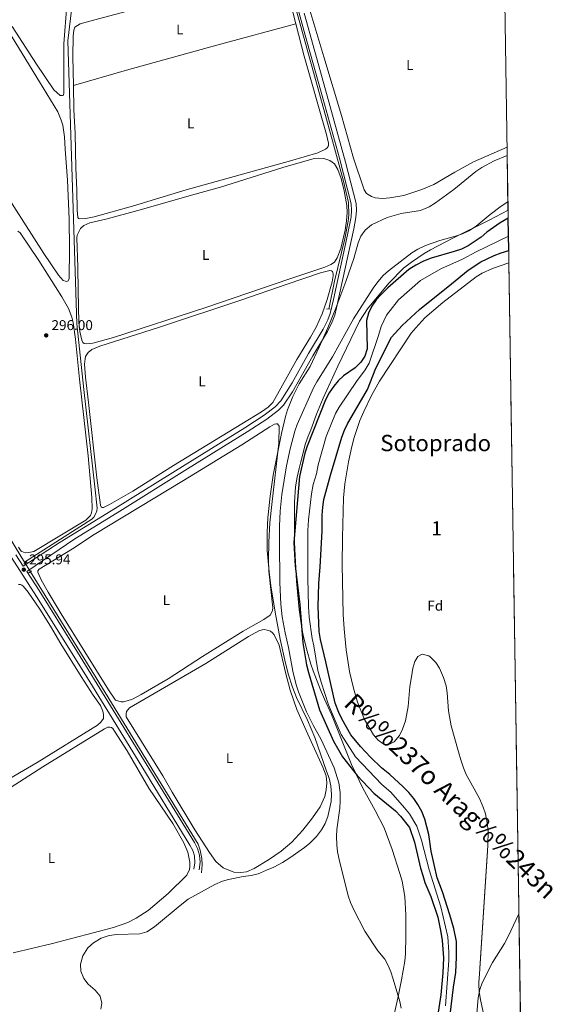
# Model space of a CAD drawing. Units: metres. Extents: x 601304 to 608253, y 687735 to 692464.
# Drawn here: x 607876 to 608253, y 688272 to 688967 of the extents above; entities that cross this region are included whole.
import ezdxf
from ezdxf.enums import TextEntityAlignment as Align

# ---------------------------------------------------------------- set-up
doc = ezdxf.new("R2010")
doc.units = ezdxf.units.M
doc.header["$MEASUREMENT"] = 0
for name, pattern in [('DGN Style 2', [86.62656, 51.975936, -34.650624]), ('DGN Style 3', [121.277184, 86.62656, -34.650624]), ('DGN Style 4', [138.689123, 69.301248, -34.650624, 0.086627, -34.650624]), ('DGN Style 5', [60.638592, 25.987968, -34.650624])]:
    doc.linetypes.add(name, pattern=pattern)
for name, color, linetype, lineweight in [('Altimetria', 7, 'Continuous', 0), ('centroides', 7, 'Continuous', 0), ('Complex', 7, 'Continuous', 0), ('Ejes', 7, 'Continuous', 0), ('Elem no vistos', 7, 'Continuous', 0), ('Entidades rusticas', 7, 'Continuous', 0), ('Hidrografía', 7, 'Continuous', 0), ('Líneas cierres', 7, 'Continuous', 0), ('Marco', 7, 'Continuous', 0), ('Textos rotulacion', 7, 'Continuous', 0), ('Viales-ffcc', 7, 'Continuous', 0), ('Zona arbolada', 7, 'Continuous', 0)]:
    doc.layers.add(name, color=color, linetype=linetype, lineweight=lineweight)
doc.styles.add('Style-Arial', font='txt')
doc.styles.add('Style-Arial Narrow', font='txt')
doc.styles.add('Style-Times New Roman', font='txt')
doc.styles.add('Style-timesi', font='timesi.shx', dxfattribs={"bigfont": 'timesibig.shx'})

# ---------------------------------------------------------------- blocks, each defined once
blk = doc.blocks.new('5PATER')
at = {"layer": 'Altimetria', "linetype": 'Continuous', "lineweight": 0}
h = blk.add_hatch(color=250, dxfattribs=at)
edge = h.paths.add_edge_path()
edge.add_ellipse((0, 0), major_axis=(-1.1, -1.11), ratio=0.999422, start_angle=0, end_angle=360)

msp = doc.modelspace()

# ---------------------------------------------------------------- linework, layer by layer
at = {"layer": 'Altimetria', "color": 30, "linetype": 'Continuous', "lineweight": 0, "elevation": 295, "flags": 128}
for points in [[(608061.6, 688545.38), (608060.64, 688554.37), (608059.92, 688569.72), (608059.58, 688598.52), (608059.64, 688609.34), (608060.12, 688619.86), (608061.33, 688631.75), (608064.5, 688652), (608067.04, 688663.86), (608070.47, 688676.47), (608072.08, 688681.2), (608083.6, 688706.84), (608085.92, 688711.27), (608096.9, 688728.74), (608111.92, 688755.62), (608125.66, 688777.18), (608128.85, 688781.81), (608132.72, 688786.21), (608136.49, 688789.5), (608152.88, 688802.17), (608157.21, 688804.7), (608162.62, 688807.3), (608172.65, 688810.77), (608183.62, 688813.87), (608188.61, 688815.68), (608193.14, 688817.81), (608198.21, 688820.88), (608208.07, 688829.14), (608216.03, 688835.19), (608220.7, 688838.18)], [(608145.4, 688269.3), (608144.45, 688274.21), (608139.83, 688289.94), (608138.21, 688294.97), (608136.27, 688299.58), (608133.83, 688303.97), (608128.96, 688309.79), (608119.77, 688323.67), (608111.99, 688338.87), (608109.67, 688344), (608108.01, 688348.71), (608101.59, 688374.22), (608100.48, 688379.64), (608100.04, 688384.62), (608099.8, 688390.52), (608100.17, 688395.51), (608102.2, 688410.48), (608102.51, 688415.65), (608102.38, 688421.48), (608101.51, 688428.41), (608098.27, 688438.84), (608089.1, 688458.96), (608083.37, 688469), (608078.63, 688478.32), (608073, 688492.64), (608071.44, 688497.39), (608068.94, 688507.09), (608066.04, 688523.71), (608063.69, 688534.17), (608061.6, 688545.38)], [(608229.78, 688249.62), (608222.62, 688245.78), (608217.86, 688244.26), (608212.02, 688244.53), (608207.41, 688246.44), (608203.16, 688249.93), (608200.23, 688255.06), (608199.02, 688259.92), (608198.76, 688265.56), (608199.77, 688276.62), (608200.93, 688282.56), (608202.56, 688287.28), (608209.89, 688301.71), (608218.17, 688315.03), (608220.82, 688319.97), (608228.45, 688335.86)]]:
    msp.add_lwpolyline(points, dxfattribs=at)
at = {"layer": 'Complex', "color": 92, "linetype": 'DGN Style 3', "lineweight": 0}
for points in [[(608140.31, 688263.94, 308.36), (608143.11, 688276.36, 308.36), (608145.58, 688289.45, 308.36), (608147.93, 688302.64, 308.36), (608148.47, 688307.61, 308.36), (608148.79, 688320.22, 308.36), (608148.69, 688335.11, 308.36), (608147.97, 688348.12, 308.36), (608146.03, 688359.07, 308.36), (608144.55, 688364.43, 308.36), (608139.05, 688381.34, 308.36), (608133.36, 688396.6, 308.36), (608127.17, 688408.9, 308.36), (608118.49, 688424.6, 308.36), (608110.33, 688441.32, 308.36), (608096.22, 688476.52, 308.36), (608091.37, 688487.25, 308.36), (608088.64, 688493.85, 306.82), (608083.44, 688507.31, 306.82), (608081.69, 688511.99, 306.82), (608078.57, 688522.81, 306.82), (608076.2, 688532.47, 307.98), (608075.3, 688537.37, 308.36), (608073.44, 688550.63, 308.36), (608071.61, 688570.55, 308.36), (608070.32, 688597.9, 308.36), (608070.13, 688626.39, 308.36), (608070.87, 688637.18, 308.36), (608072.06, 688644.01, 308.36), (608073.53, 688650.09, 308.21), (608074.67, 688654.78, 306.82), (608078.03, 688667.69, 306.82), (608079.93, 688672.93, 306.77), (608081.75, 688677.36, 305.28), (608085.82, 688688.47, 305.28), (608090.33, 688699.56, 305.28), (608100.65, 688722.32, 305.28), (608115.98, 688753.97, 305.28), (608121.65, 688762.61, 305.28), (608136.61, 688780.7, 305.28), (608147.08, 688791.32, 305.28), (608152.63, 688795.7, 305.28), (608161.69, 688801.75, 305.28), (608166.01, 688804.27, 305.28), (608181.76, 688812.61, 305.28), (608207.41, 688825.24, 305.28), (608220.79, 688832.24, 305.28), (608220.19, 688870.75, 306.63), (608211.04, 688867, 306.11), (608202.19, 688862.34, 305.4), (608198.06, 688859.49, 305.28), (608182.53, 688846.85, 305.28), (608169.7, 688837.37, 305.28), (608165.17, 688834.65, 303.74), (608158.98, 688832.13, 303.74), (608145.48, 688829.84, 303.74), (608135.49, 688827.14, 303.74), (608124.61, 688821.86, 303.74), (608119.98, 688818.16, 303.74), (608117.06, 688813.88, 303.74), (608115.12, 688809.28, 303.74), (608112.09, 688798.3, 303.74), (608106.46, 688781.91, 303.87), (608099.42, 688763.19, 304.27), (608093.74, 688749.31, 304.64), (608087.67, 688735.58, 305), (608081.22, 688722.01, 305.28), (608073.53, 688709.77, 305.3), (608069.06, 688700.79, 305.93), (608065.31, 688691.54, 306.68), (608063.9, 688686.75, 306.82), (608061.13, 688674.86, 306.82), (608055.16, 688645.41, 306.83), (608052.93, 688630.65, 308.36), (608051.35, 688615.28, 308.77), (608050.87, 688605.26, 308.7), (608051.04, 688592.15, 308.16), (608052.27, 688577.28, 306.42), (608053.53, 688567.38, 305.44), (608056.62, 688548.61, 305.28), (608060.18, 688529.62, 305.28), (608063.3, 688514.92, 305.28), (608065.83, 688505.25, 305.28), (608068.89, 688495.73, 305.28), (608071.73, 688488.56, 305.28), (608079.28, 688472.49, 305.28), (608084.49, 688460.2, 305.28), (608092.88, 688436.65, 305.28), (608094.55, 688431.57, 305.28), (608095.79, 688426.33, 305.28), (608096.22, 688420.14, 305.28), (608096.02, 688415.14, 305.28), (608093.8, 688404.48, 305.28), (608091.87, 688399.56, 305.28), (608089.34, 688395.25, 305.28), (608085.66, 688390.47, 305.28), (608080.97, 688385.77, 305.31), (608077.24, 688382.76, 306.82), (608066.84, 688375.43, 306.82), (608061.84, 688372.25, 306.82), (608055.65, 688368.91, 306.82), (608050.57, 688366.63, 306.86), (608046.15, 688364.76, 308.36), (608044.61, 688364.24, 308.44), (608039.75, 688363.06, 308.36), (608033.97, 688362.19, 309.9), (608023.65, 688360.26, 309.9), (608019.38, 688359.08, 309.9), (608014.06, 688356.7, 309.9), (607995.22, 688346.21, 309.9), (607989.47, 688341.82, 311.44), (607971.42, 688326.67, 311.44), (607966.06, 688323.25, 311.44), (607961.12, 688321.76, 311.44), (607944.96, 688321.45, 311.44), (607939.59, 688320.59, 312.98), (607933.82, 688318.69, 312.98), (607928.47, 688315.55, 312.98), (607924.56, 688312.01, 312.98), (607920.99, 688306.39, 312.98), (607919.29, 688300.45, 312.98), (607919.52, 688295.43, 312.98), (607921.66, 688290.31, 311.44), (607924.75, 688286.38, 311.44), (607929.53, 688282.07, 311.44), (607933.11, 688277.82, 311.44), (607934.35, 688273.01, 311.44), (607933.56, 688268.66, 311.44)], [(608229.76, 688251.14, 306.82), (608221.36, 688795.1, 309.9), (608209.79, 688791.1, 309.9), (608202.45, 688787.93, 309.9), (608198.22, 688785.27, 309.9), (608174.89, 688767.14, 309.9), (608162.17, 688756.28, 309.9), (608155.69, 688749.33, 309.9), (608152.53, 688745.46, 309.9), (608130.24, 688711.6, 309.9), (608124.48, 688701.57, 309.9), (608119.03, 688690.23, 309.9), (608116.39, 688683.81, 309.9), (608112.28, 688671.83, 309.9), (608110.6, 688665.69, 309.9), (608108.32, 688654.81, 309.9), (608105.69, 688639.32, 309.9), (608104.78, 688629.36, 309.9), (608103.95, 688601.24, 309.9), (608103.88, 688582.22, 309.9), (608104.61, 688546.96, 309.88), (608105.17, 688536.98, 309.57), (608106.68, 688522.06, 308.79), (608109.01, 688506.95, 308.36), (608111.71, 688495.12, 308.36), (608114.7, 688485.35, 308.36), (608119.55, 688472.98, 308.36), (608125.82, 688462.12, 308.36), (608129.16, 688458.37, 308.36), (608133.31, 688455.71, 308.36), (608136.62, 688455.32, 308.36), (608140.56, 688457.19, 308.36), (608144.25, 688461.67, 308.36), (608146.47, 688466.14, 308.36), (608148.42, 688472.03, 308.36), (608150.28, 688482.29, 308.36), (608151.63, 688496.36, 308.36), (608152.61, 688503.19, 308.36), (608153.68, 688509.14, 308.36), (608155.02, 688513.96, 308.36), (608157.26, 688517.49, 308.36), (608160.15, 688519.16, 308.36), (608164.91, 688517.95, 308.36), (608165.76, 688517.33, 308.36), (608169.79, 688513.16, 308.26), (608172.41, 688509.12, 306.82), (608175.39, 688502.56, 306.82), (608177.09, 688496.72, 306.82), (608177.91, 688491.79, 306.82), (608178.85, 688479.16, 306.82), (608180.77, 688468.46, 306.82), (608185.86, 688450.3, 306.82), (608187.55, 688444.52, 308.36), (608189.43, 688438.83, 308.36), (608191.35, 688434.22, 308.36), (608194.49, 688428.24, 309.9), (608200.67, 688417.39, 309.9), (608203.28, 688411.17, 309.9), (608204.78, 688406.41, 309.9), (608206.06, 688400.21, 309.9), (608206.72, 688394.43, 309.9), (608206.59, 688384.09, 309.9), (608200.62, 688293.72, 309.9), (608200.25, 688287.51, 308.36), (608200.22, 688286.11, 308.28), (608200.5, 688281.1, 308.36), (608201.27, 688275.28, 306.82), (608205.24, 688258.09, 306.82)]]:
    msp.add_polyline3d(points, dxfattribs=at)
at = {"layer": 'Complex', "color": 154, "linetype": 'Continuous', "lineweight": 25}
msp.add_polyline3d([(608179.99, 688264.8, 292.69), (608182.26, 688284.11, 292.69), (608183.91, 688294.54, 292.69), (608184.52, 688305.4, 292.69), (608184.53, 688316.34, 292.69), (608182.57, 688325.54, 292.69), (608179.66, 688335.34, 292.69), (608174.46, 688351.41, 292.69), (608170.69, 688361.28, 292.69), (608166.67, 688380.12, 292.69), (608165.04, 688391.99, 292.69), (608162.21, 688402.65, 292.69), (608159.93, 688408.06, 292.69), (608157.22, 688412.95, 292.69), (608154.26, 688417.24, 292.69), (608150.79, 688421.52, 292.69), (608146.8, 688425.63, 292.69), (608137.43, 688434.26, 292.69), (608131.63, 688438.95, 292.69), (608123.82, 688446.39, 292.69), (608116.79, 688453.92, 292.69), (608109.93, 688462.23, 292.69), (608103.91, 688473.04, 292.69), (608101.55, 688477.84, 292.69), (608098.83, 688484.63, 292.69), (608092.33, 688513.78, 292.69), (608088.43, 688529.51, 292.69), (608087.7, 688535.02, 292.69), (608086.89, 688552.67, 292.69), (608087.29, 688569.04, 292.69), (608088.41, 688580.76, 292.69), (608089.78, 688605.75, 292.69), (608089.79, 688617.21, 292.69), (608090.18, 688622.72, 292.69), (608091, 688628.24, 292.69), (608095.53, 688645.24, 292.69), (608103.6, 688672.17, 292.69), (608105.47, 688677.01, 292.69), (608107.67, 688681.5, 292.69), (608121.71, 688705.72, 292.69), (608127.55, 688720.92, 292.69), (608138.5, 688742.7, 292.69), (608146.11, 688750.94, 292.69), (608158.26, 688762.22, 292.69), (608180.87, 688780.21, 292.69), (608192.6, 688790.03, 292.69), (608201.69, 688795.78, 292.69), (608211.04, 688800.33, 292.69), (608215.85, 688802.17, 292.69), (608221.23, 688803.74, 292.69), (608220.88, 688826.64, 292.69), (608215.27, 688823.44, 292.69), (608205.84, 688816.83, 292.69), (608201.82, 688813.27, 292.69), (608192.74, 688807.09, 292.69), (608187.93, 688804.81, 292.69), (608182.69, 688803.05, 292.69), (608166.61, 688798.46, 292.69), (608161.12, 688796.27, 292.69), (608155.79, 688793.56, 292.69), (608150.82, 688790.42, 292.69), (608136.1, 688777.4, 292.69), (608131.4, 688772.8, 292.69), (608127.89, 688768.98, 292.69), (608124.65, 688764.66, 292.69), (608122.27, 688759.73, 292.69), (608121.02, 688754.38, 292.69), (608121.42, 688734.57, 292.69), (608119.82, 688729.22, 292.69), (608117.01, 688725.06, 292.69), (608112.9, 688721.07, 292.69), (608104.85, 688715.5, 292.69), (608101.08, 688711.95, 292.69), (608097.84, 688708.13, 292.69), (608094.68, 688703.54, 292.69), (608091.96, 688698.44, 292.69), (608079.19, 688665.71, 292.69), (608077.5, 688660.96, 292.69), (608073.83, 688644.4, 292.69), (608069.77, 688597.85, 292.69), (608070.58, 688581.32, 292.69), (608073.87, 688554.13, 292.69), (608076.05, 688527.19, 292.69), (608078.66, 688511.62, 292.69), (608080.07, 688506.2, 292.69), (608087.84, 688479.9, 292.69), (608097.82, 688457.66, 292.69), (608104.01, 688446.68, 292.69), (608114.44, 688433.58, 292.69), (608126.07, 688421.09, 292.69), (608141.49, 688408.62, 292.69), (608145.05, 688404.77, 292.69), (608151.22, 688396.8, 292.69), (608154.74, 688386.58, 292.69), (608159.09, 688368.09, 292.69), (608160.77, 688363.02, 292.69), (608162.01, 688357.95, 292.69), (608166.39, 688348.25, 292.69), (608171.23, 688333.47, 292.69), (608173.46, 688323.06, 292.69), (608174.36, 688317.12, 292.69), (608175.31, 688304.81, 292.69), (608174.87, 688294.39, 292.69), (608173.43, 688278.79, 292.69), (608171.45, 688266.46, 292.69)], dxfattribs=at)
at = {"layer": 'Ejes', "color": 2, "linetype": 'DGN Style 4', "lineweight": 0}
msp.add_polyline3d([(608221.07, 688814.04, 292.69), (608198.36, 688802.99, 292.69), (608188.67, 688797.67, 292.69), (608173.47, 688790.84, 292.69), (608159.14, 688782.73, 292.69), (608143.57, 688768.92, 292.69), (608135.12, 688758.18, 292.69), (608131.38, 688750.32, 292.69), (608129.53, 688743.93, 292.69), (608122.96, 688724.25, 292.69), (608119.98, 688719.57, 292.69), (608113.83, 688711.34, 292.69), (608101.64, 688693.43, 292.69), (608099.01, 688688.84, 292.69), (608092.58, 688672.61, 292.69), (608086.95, 688652.58, 292.69), (608085.79, 688646.38, 292.69), (608083.26, 688638.78, 292.69), (608082.1, 688632.22, 292.69), (608080.08, 688613.78, 292.69), (608079.7, 688606.37, 292.69), (608079.59, 688572.77, 292.69), (608080.08, 688552.71, 292.69), (608080.57, 688545.3, 292.69), (608082.57, 688530.25, 292.69), (608083.81, 688525, 292.69), (608086.61, 688507.54, 292.69), (608088.91, 688499.28, 292.69), (608094.1, 688483.39, 292.69), (608103.21, 688462.44, 292.69), (608113.31, 688446.75, 292.69), (608131.88, 688427.24, 292.69), (608138.04, 688421.69, 292.69), (608147.85, 688410.73, 292.69), (608151.32, 688406.54, 292.69), (608156.38, 688397.87, 292.69), (608159.73, 688387.99, 292.69), (608165.22, 688367.01, 292.69), (608173.33, 688340.8, 292.69), (608178.3, 688319.82, 292.69), (608179.07, 688308.97, 292.69), (608178.94, 688303.12, 292.69), (608176.67, 688271.15, 292.69)], dxfattribs=at)
at = {"layer": 'Elem no vistos', "color": 5, "linetype": 'DGN Style 5', "lineweight": 0, "elevation": 295.87, "flags": 128}
msp.add_lwpolyline([(607880.18, 688583.26), (607883.93, 688577.23)], dxfattribs=at)
at = {"layer": 'Entidades rusticas', "color": 92, "linetype": 'Continuous', "lineweight": 0}
for points in [[(607844.45, 689113.24, 296.27), (607902.24, 689019.39, 296.07), (607909.71, 689005.49, 296.07), (607910.84, 689001.88, 296.07), (607911.35, 688998.78, 296.07), (607911.52, 688993.09, 296.07), (607909.68, 688976.82, 296.27), (607907.5, 688949.66, 295.86), (607907.57, 688914.93, 295.86), (607907.3, 688913.51, 295.86), (607906.52, 688913.13, 295.86), (607904.97, 688913.15, 295.86), (607900.49, 688917.15, 295.86), (607888.2, 688935.19, 295.45), (607871.06, 688961.76, 295.86)], [(608220.1, 688876.62, 296.31), (608196.39, 688866.29, 296.77), (608183.22, 688859.1, 296.77), (608168.36, 688850.49, 296.98), (608160.08, 688846.77, 297.18), (608147.23, 688842.65, 296.98), (608137.35, 688840.89, 296.77), (608132.29, 688840.48, 296.77), (608127.19, 688841.03, 296.77), (608124.39, 688841.87, 296.77), (608121.07, 688844.05, 296.56), (608119.4, 688846.69, 296.56), (608111.83, 688869, 296.56), (608103.41, 688899.12, 296.56), (608090.78, 688940.34, 296.56), (608077.54, 688985.24, 296.36), (608075.52, 688993.73, 296.36), (608075.47, 688995.97, 296.36), (608075.84, 688997.28, 296.36), (608076.79, 688998.32, 296.36), (608079.82, 688999.58, 296.15), (608166.28, 689025.01, 296.36), (608201.05, 689034.47, 296.25)], [(607914.3, 688920.32, 295.55), (607913.9, 688940.61, 295.66), (607914.04, 688954.91, 295.66), (607914.56, 688959.22, 295.66), (607915.27, 688961.29, 295.66), (607919.18, 688963.8, 295.45), (607932.04, 688967.16, 295.66), (607963.05, 688975.38, 295.45), (608005.1, 688987.6, 295.25), (608037.28, 688996.82, 295.66), (608054.58, 689001.25, 295.45), (608055.89, 689001.33, 295.25), (608058.07, 689000.69, 295.45), (608059.52, 688999.91, 295.45), (608062.27, 688996.34, 295.45), (608064.87, 688988.75, 295.66), (608071.25, 688963.8, 295.76)], [(607865.96, 688962.69, 296.48), (607890.36, 688922.9, 295.45), (607903.36, 688901.7, 295.86), (607905.78, 688895.79, 295.86), (607906.87, 688892.15, 295.86), (607908.1, 688883.99, 295.86), (607908.41, 688875.31, 295.86), (607910.22, 688853.48, 295.86), (607911.21, 688825.89, 295.86), (607911.53, 688804.92, 296.07), (607911.33, 688784.03, 295.86), (607910.66, 688782.34, 295.86), (607909.59, 688781.96, 295.86), (607908.62, 688782.09, 295.86), (607907.14, 688782.63, 295.86), (607903.74, 688786.46, 295.86), (607893.53, 688801.75, 295.66), (607859.56, 688854.36, 296.07)], [(607914.3, 688920.32, 295.55), (607951.64, 688931.02, 295.75), (608015.36, 688948.6, 295.34), (608071.25, 688963.8, 295.76)], [(608071.25, 688963.8, 295.76), (608077.1, 688940.91, 295.86), (608092.79, 688885.62, 295.86), (608094.18, 688879.6, 295.86), (608094.19, 688878.33, 295.86), (608093.92, 688877.26, 295.86), (608093.27, 688876.22, 295.86), (608091.97, 688875.21, 295.86), (608086.68, 688872.73, 295.86), (608067.43, 688867.11, 295.66), (607993.85, 688846.54, 295.66), (607955.96, 688835.1, 295.25), (607928.87, 688827.47, 295.25), (607923.16, 688826.46, 295.45), (607918.57, 688826.26, 295.45), (607917.99, 688826.46, 295.45), (607917.33, 688827.11, 295.45), (607916.84, 688832.27, 295.45), (607916.71, 688846.6, 295.45), (607916.05, 688861.86, 295.45), (607915.52, 688886.67, 295.45), (607914.65, 688903.13, 295.45), (607914.3, 688920.32, 295.55)], [(607917.66, 688775.29, 295.86), (607917.41, 688792.18, 295.86), (607916.6, 688812.81, 295.86), (607916.9, 688814.74, 295.86), (607919.25, 688819.34, 295.66), (607921.75, 688821.42, 295.66), (607925.86, 688823.38, 295.66), (607938.07, 688826.26, 295.45), (607959.77, 688832.03, 295.66), (608000.1, 688843.55, 295.45), (608017.92, 688848.57, 295.66), (608061.98, 688862.35, 295.45), (608084.06, 688868.65, 295.45), (608087.09, 688868.98, 295.66), (608090.91, 688868.8, 295.66), (608095.09, 688867.38, 295.66), (608098.35, 688864.96, 295.66), (608100.72, 688860.91, 295.86), (608103, 688854.66, 295.86), (608105.24, 688846.02, 296.07), (608107.1, 688835.6, 295.86), (608107.31, 688830.6, 295.66), (608106.97, 688824.74, 295.86), (608105.88, 688818.12, 296.07), (608102.87, 688805.32, 296.27), (608100.34, 688798.62, 296.07), (608098.4, 688795.64, 296.07), (608095.86, 688793.9, 296.07), (608091.56, 688792.11, 296.07), (608066.85, 688783.8, 296.27), (608007.57, 688763.67, 295.86), (607942.6, 688742.57, 295.45), (607927.99, 688738.44, 295.25), (607923.86, 688737.99, 295.25), (607921.82, 688738.22, 295.25), (607921.02, 688738.97, 295.25), (607920.22, 688740.69, 295.25), (607918.9, 688746.67, 295.45), (607918.13, 688753.08, 295.66), (607917.66, 688775.29, 295.86)], [(607875.19, 688817.54, 295.45), (607876.82, 688816.31, 295.66), (607889.88, 688796.87, 295.86), (607906.12, 688771.22, 295.86), (607910.76, 688763.02, 295.86), (607913.25, 688756.73, 295.86), (607914.17, 688753.12, 295.86), (607915.81, 688741.31, 295.86), (607918.69, 688713.15, 296.07), (607924.7, 688659, 295.86), (607927.28, 688629.7, 295.66), (607927.51, 688621.5, 295.86), (607927.05, 688618.84, 295.66), (607926.24, 688616.8, 295.66), (607923.09, 688613.68, 295.66), (607886.46, 688591.51, 295.45), (607882.98, 688590.69, 295.45), (607880.67, 688590.67, 295.45), (607879.09, 688591.01, 295.45), (607877.53, 688591.72, 295.45), (607875.48, 688594.46, 295.45)], [(607924.84, 688696.52, 295.66), (607922.89, 688714.56, 295.66), (607922.17, 688723.65, 295.45), (607922.49, 688727.3, 295.45), (607922.89, 688729.06, 295.66), (607924.69, 688731.9, 295.66), (607927.3, 688733.99, 295.66), (607933.03, 688736.37, 295.66), (607974.32, 688749.62, 296.27), (608033.09, 688768.95, 296.07), (608064.23, 688779.89, 295.66), (608088.56, 688788.02, 295.45), (608095.03, 688789.72, 295.45), (608096.34, 688789.56, 295.45), (608097, 688789.05, 295.45), (608097.39, 688787.43, 295.66), (608097.47, 688786.05, 295.66), (608096.74, 688781.81, 295.86), (608093.28, 688769.28, 296.07), (608089.66, 688759.16, 296.07), (608085.49, 688749.76, 295.86), (608081.58, 688742.6, 295.86), (608071.84, 688726.89, 295.86), (608055, 688696.55, 296.07), (608051.69, 688693.26, 295.86), (608046.92, 688690.02, 295.86), (608033.03, 688681.55, 295.66), (607984.94, 688652.19, 296.07), (607956.16, 688634, 295.66), (607939.83, 688624.58, 295.66), (607935.53, 688622.66, 295.66), (607934.54, 688622.55, 295.66), (607933.88, 688622.92, 295.66), (607933.42, 688624.13, 295.66), (607930.84, 688643.47, 295.66), (607924.84, 688696.52, 295.66)], [(607896.4, 688562.92, 295.69), (607891.48, 688571.54, 295.69), (607889.1, 688576.82, 295.69), (607889.26, 688577.89, 295.69), (607890.12, 688579.07, 295.69), (607913.58, 688593.43, 295.49), (607929.05, 688603.47, 295.49), (607992.03, 688641.71, 295.69), (608033.09, 688666.64, 295.49), (608052.81, 688679.42, 295.69), (608056.17, 688681.34, 295.49), (608057.48, 688681.66, 295.49), (608058.1, 688681.49, 295.49), (608059.28, 688679.99, 295.49), (608059.23, 688668.03, 295.69), (608054.2, 688624.72, 295.49), (608052.88, 688611.62, 295.28), (608052.01, 688598.18, 295.28), (608051.83, 688585.64, 295.69), (608052.16, 688577.71, 295.69), (608054.93, 688551.69, 295.49), (608054.77, 688550.07, 295.49), (608054.4, 688549.14, 295.49), (608052.93, 688546.64, 295.69), (608048.51, 688543.65, 295.69), (608034, 688535.31, 295.89), (608005.28, 688517.53, 295.69), (607981.01, 688501.75, 295.89), (607962.14, 688490.73, 295.69), (607955.96, 688487.45, 295.28), (607952.11, 688486.11, 295.07), (607949.6, 688485.54, 295.28), (607947.88, 688485.53, 295.28), (607944.04, 688486.61, 295.28), (607939.13, 688493.98, 295.69), (607905.71, 688547.49, 295.69), (607896.4, 688562.92, 295.69)], [(607875.55, 688568.25, 295.28), (607876.97, 688568.16, 295.28), (607877.93, 688567.79, 295.28), (607879.15, 688566.8, 295.28), (607882.34, 688562.93, 295.28), (607890.7, 688550.82, 295.28), (607898.19, 688538.85, 295.49), (607905.41, 688526.5, 295.49), (607919.84, 688503.35, 295.28), (607928.34, 688490.22, 295.49), (607933.29, 688482.91, 295.28), (607935, 688478.89, 295.28), (607935.47, 688476.49, 295.28), (607935.42, 688473.66, 295.28), (607933.68, 688471.06, 295.28), (607931.32, 688468.95, 295.07), (607888.65, 688442.7, 295.28), (607862.44, 688427.46, 295.07)], [(607977.26, 688433.27, 295.49), (607951.57, 688474.81, 295.69), (607951.45, 688477.01, 295.69), (607951.85, 688478.67, 295.69), (607953.97, 688481.2, 295.69), (608007.63, 688512.52, 295.49), (608037.81, 688531.51, 295.28), (608044.95, 688535.63, 295.49), (608047.39, 688536.37, 295.49), (608048.87, 688536.38, 295.49), (608050.87, 688536.12, 295.49), (608053.19, 688535.24, 295.49), (608054.64, 688534.11, 295.49), (608055.89, 688532.68, 295.49), (608059.42, 688525.47, 295.49), (608063.8, 688506.27, 295.69), (608067.26, 688493.72, 295.69), (608071.91, 688480.15, 295.69), (608078.39, 688465.14, 295.69), (608090.25, 688439.38, 295.69), (608092.54, 688433.34, 295.69), (608093.02, 688428.38, 295.69), (608092.5, 688423.45, 295.69), (608091.54, 688418.76, 295.69), (608088.42, 688411.5, 295.49), (608082.79, 688403.6, 295.49), (608076.1, 688395.04, 295.49), (608068.41, 688386.58, 295.49), (608060.91, 688380.12, 295.28), (608051.89, 688374.03, 295.28), (608041.74, 688368, 295.49), (608036.35, 688365.54, 295.49), (608032.46, 688365.03, 295.49), (608027.32, 688365.31, 295.49), (608019.79, 688368.29, 295.69), (608014.69, 688372.87, 295.89), (608010.3, 688379.21, 295.69), (607999.96, 688395.19, 295.69), (607983.85, 688421.81, 295.69), (607977.26, 688433.27, 295.49)], [(607857.07, 688416.88, 295.07), (607892.7, 688439.7, 295.07), (607936.16, 688466.47, 295.07), (607938.67, 688467.55, 295.07), (607940.01, 688467.56, 295.07), (607941.15, 688467.33, 295.07), (607942.02, 688466.75, 295.07), (607943.34, 688464.79, 295.07), (607952.12, 688450.94, 295.28), (607967.57, 688424.66, 295.28), (607984.35, 688399.73, 295.07), (607992.14, 688386.11, 295.07), (607994.87, 688379.51, 295.07), (607996.37, 688372.43, 295.07), (607996.42, 688369.4, 295.07), (607996.09, 688367.29, 295.07), (607994.19, 688363.25, 295.07), (607981.09, 688350.27, 295.07), (607967.08, 688338.39, 295.28), (607958.58, 688332.92, 294.87), (607952.61, 688329.77, 294.87), (607942.68, 688326.26, 294.87), (607899.55, 688315.09, 294.87), (607871.83, 688308.32, 294.87)]]:
    msp.add_polyline3d(points, dxfattribs=at)
at = {"layer": 'Hidrografía', "color": 5, "linetype": 'Continuous', "lineweight": 0, "elevation": 295.87, "flags": 128}
msp.add_lwpolyline([(607879.79, 688583.88), (607880.18, 688583.26)], dxfattribs=at)
at = {"layer": 'Hidrografía', "color": 5, "linetype": 'Continuous', "lineweight": 0}
for points in [[(607812.9, 689171.3, 296.48), (607914.04, 689008.48, 296.48), (607915.91, 689003.77, 296.48), (607916.38, 689000.76, 296.48), (607916.32, 688997.71, 296.48), (607914.15, 688983.57, 296.48), (607910.38, 688951.68, 296.07), (607916.63, 688752.03, 296.07), (607921.61, 688705.77, 296.07), (607929.51, 688637.16, 296.07), (607931, 688622.11, 296.07), (607930.81, 688620.14, 296.07), (607930.22, 688618.25, 296.07), (607928.64, 688615.75, 296.07), (607927.19, 688614.4, 296.07), (607879.79, 688583.88, 295.87)], [(608066.04, 688996.82, 296.51), (608065.75, 688994.42, 296.51), (608066.15, 688992.63, 296.51), (608097.02, 688881.25, 296.51), (608104.55, 688853.75, 296.31), (608108.36, 688837.58, 295.9), (608108.59, 688829, 296.1), (608108.07, 688824.52, 296.1), (608105.58, 688811.96, 296.31), (608098.38, 688782.08, 296.31), (608094.45, 688762.5, 296.31)], [(607660.41, 688941.42, 296.94), (607677.33, 688912.69, 296.94), (607700.39, 688874.94, 296.73), (607731.32, 688825.18, 296.73), (607758.81, 688780.12, 295.87), (607831.34, 688663.16, 295.87), (607879.79, 688583.88, 295.87)], [(607883.93, 688577.23, 295.87), (607930.37, 688502.42, 295.87), (608002.35, 688385.07, 295.66), (608003.79, 688380.83, 295.66), (608004.9, 688374.97, 295.66), (608005.1, 688370.49, 295.66), (608004.6, 688364.79, 295.66)]]:
    msp.add_polyline3d(points, dxfattribs=at)
at = {"layer": 'Hidrografía', "color": 142, "linetype": 'Continuous', "lineweight": 25}
for points in [[(608220.88, 688826.64, 292.69), (608215.27, 688823.44, 292.69), (608205.84, 688816.83, 292.69), (608201.82, 688813.27, 292.69), (608192.74, 688807.09, 292.69), (608187.93, 688804.81, 292.69), (608182.69, 688803.05, 292.69), (608166.61, 688798.46, 292.69), (608161.12, 688796.27, 292.69), (608155.79, 688793.56, 292.69), (608150.82, 688790.42, 292.69), (608136.1, 688777.4, 292.69), (608131.4, 688772.8, 292.69), (608127.89, 688768.98, 292.69), (608124.65, 688764.66, 292.69), (608122.27, 688759.73, 292.69), (608121.02, 688754.38, 292.69), (608121.42, 688734.57, 292.69), (608119.82, 688729.22, 292.69), (608117.01, 688725.06, 292.69), (608112.9, 688721.07, 292.69), (608104.85, 688715.5, 292.69), (608101.08, 688711.95, 292.69), (608097.84, 688708.13, 292.69), (608094.68, 688703.54, 292.69), (608091.96, 688698.44, 292.69), (608079.19, 688665.71, 292.69), (608077.5, 688660.96, 292.69), (608073.83, 688644.4, 292.69), (608069.77, 688597.85, 292.69), (608070.58, 688581.32, 292.69), (608073.87, 688554.13, 292.69), (608076.05, 688527.19, 292.69), (608078.66, 688511.62, 292.69), (608080.07, 688506.2, 292.69), (608087.84, 688479.9, 292.69), (608097.82, 688457.66, 292.69), (608104.01, 688446.68, 292.69), (608114.44, 688433.58, 292.69), (608126.07, 688421.09, 292.69), (608141.49, 688408.62, 292.69), (608145.05, 688404.77, 292.69), (608151.22, 688396.8, 292.69), (608154.74, 688386.58, 292.69), (608159.09, 688368.09, 292.69), (608160.77, 688363.02, 292.69), (608162.01, 688357.95, 292.69), (608166.39, 688348.25, 292.69), (608171.23, 688333.47, 292.69), (608173.46, 688323.06, 292.69), (608174.36, 688317.12, 292.69), (608175.31, 688304.81, 292.69), (608174.87, 688294.39, 292.69), (608173.43, 688278.79, 292.69), (608171.45, 688266.46, 292.69)], [(608179.99, 688264.8, 292.69), (608182.26, 688284.11, 292.69), (608183.91, 688294.54, 292.69), (608184.52, 688305.4, 292.69), (608184.53, 688316.34, 292.69), (608182.57, 688325.54, 292.69), (608179.66, 688335.34, 292.69), (608174.46, 688351.41, 292.69), (608170.69, 688361.28, 292.69), (608166.67, 688380.12, 292.69), (608165.04, 688391.99, 292.69), (608162.21, 688402.65, 292.69), (608159.93, 688408.06, 292.69), (608157.22, 688412.95, 292.69), (608154.26, 688417.24, 292.69), (608150.79, 688421.52, 292.69), (608146.8, 688425.63, 292.69), (608137.43, 688434.26, 292.69), (608131.63, 688438.95, 292.69), (608123.82, 688446.39, 292.69), (608116.79, 688453.92, 292.69), (608109.93, 688462.23, 292.69), (608103.91, 688473.04, 292.69), (608101.55, 688477.84, 292.69), (608098.83, 688484.63, 292.69), (608092.33, 688513.78, 292.69), (608088.43, 688529.51, 292.69), (608087.7, 688535.02, 292.69), (608086.89, 688552.67, 292.69), (608087.29, 688569.04, 292.69), (608088.41, 688580.76, 292.69), (608089.78, 688605.75, 292.69), (608089.79, 688617.21, 292.69), (608090.18, 688622.72, 292.69), (608091, 688628.24, 292.69), (608095.53, 688645.24, 292.69), (608103.6, 688672.17, 292.69), (608105.47, 688677.01, 292.69), (608107.67, 688681.5, 292.69), (608121.71, 688705.72, 292.69), (608127.55, 688720.92, 292.69), (608138.5, 688742.7, 292.69), (608146.11, 688750.94, 292.69), (608158.26, 688762.22, 292.69), (608180.87, 688780.21, 292.69), (608192.6, 688790.03, 292.69), (608201.69, 688795.78, 292.69), (608211.04, 688800.33, 292.69), (608215.85, 688802.17, 292.69), (608221.23, 688803.74, 292.69)]]:
    msp.add_polyline3d(points, dxfattribs=at)
at = {"layer": 'Líneas cierres', "color": 250, "linetype": 'Continuous', "lineweight": 0, "extrusion": (0.000542687, -0.035182, 0.999381), "elevation": -23599.59, "flags": 128}
msp.add_lwpolyline([(618772.39, 678959.69), (618772.39, 678998.23)], dxfattribs=at)
at = {"layer": 'Líneas cierres', "color": 250, "linetype": 'Continuous', "lineweight": 0, "elevation": 292.69, "flags": 128}
msp.add_lwpolyline([(608221.23, 688803.74), (608220.88, 688826.64)], dxfattribs=at)
at = {"layer": 'Líneas cierres', "color": 250, "linetype": 'Continuous', "lineweight": 0, "extrusion": (8.73844e-05, -0.005661, 0.999984), "elevation": -3536.06, "flags": 128}
msp.add_lwpolyline([(608229.73, 688242.15), (608221.33, 688786.12)], dxfattribs=at)
at = {"layer": 'Marco', "color": 250, "linetype": 'Continuous', "lineweight": 0, "flags": 128}
msp.add_lwpolyline([(601303.72, 692361.52), (604734.2, 692412.02), (608164.68, 692464.21), (608200.43, 690151.01), (608236.14, 687837.83), (604803.39, 687785.65), (601370.62, 687735.16), (601337.18, 690048.34)], close=True, dxfattribs=at)
at = {"layer": 'Viales-ffcc', "color": 1, "linetype": 'DGN Style 2', "lineweight": 0, "flags": 128}
for points, elevation in [([(608092.83, 688762.78), (608095.39, 688762.35)], 296.31), ([(607879.25, 688582.67), (607881.65, 688584.21)], 296.07), ([(607882.98, 688576.53), (607884.83, 688577.89)], 296.07)]:
    msp.add_lwpolyline(points, dxfattribs=dict(at, elevation=elevation))
at = {"layer": 'Viales-ffcc', "color": 250, "linetype": 'DGN Style 3', "lineweight": 0}
for points in [[(607878.81, 688581.27, 295.94), (607904.92, 688598.08, 295.94), (607944.05, 688622.11, 295.94), (607992.99, 688652.71, 296.18), (608035.08, 688678.72, 295.94), (608048.7, 688687.74, 295.94), (608056.61, 688693.65, 295.94), (608060.54, 688697.81, 295.94), (608068.56, 688710.5, 296.24), (608080.19, 688731.13, 296.14), (608090.36, 688748.36, 296.35), (608093.62, 688754.86, 296.35), (608095.35, 688759.49, 296.35), (608097.69, 688769.21, 296.35), (608107.57, 688814.9, 296.35), (608110.09, 688827.61, 296.35), (608110.51, 688832.05, 296.35), (608110.27, 688836.63, 296.56), (608101.89, 688868.97, 296.56), (608090.13, 688911.32, 296.35), (608077.62, 688955.82, 296.78), (608070.68, 688981.77, 296.76)], [(607645.97, 688943.63, 296.71), (607650.96, 688941.19, 296.71), (607654.81, 688938.01, 296.6), (607657.9, 688934.22, 296.6), (607660.65, 688930.04, 296.57), (607682.15, 688894.7, 296.33), (607701.03, 688862.15, 296.18), (607720.33, 688832.96, 296.17), (607739.85, 688801.14, 296.49), (607756.37, 688773.42, 295.38), (607769.89, 688751.5, 295.52), (607776.31, 688741.07, 295.59), (607788.27, 688721.49, 295.38), (607838.81, 688640.06, 296), (607855.06, 688612.82, 295.8), (607870.67, 688587.2, 296), (607888.38, 688559.84, 295.8), (607923.96, 688502.62, 295.8), (607959.96, 688444.12, 295.79), (607996.46, 688384.48, 295.38), (607998.52, 688380.71, 295.38), (607999.69, 688376.82, 295.38), (607999.9, 688371.86, 295.38), (607999.31, 688367.41, 295.38)]]:
    msp.add_polyline3d(points, dxfattribs=at)
at = {"layer": 'Viales-ffcc', "color": 250, "linetype": 'Continuous', "lineweight": 0}
for points in [[(608076.99, 688971.2, 296.8), (608092.07, 688917.05, 296.36), (608106.19, 688866.22, 296.57), (608113.7, 688836.97, 296.55), (608113.93, 688831.98, 296.35), (608113.47, 688827.11, 296.35), (608111.93, 688819.09, 296.35), (608099.84, 688763.34, 296.35), (608098.53, 688758.17, 296.35), (608096.76, 688753.5, 296.35), (608093.36, 688746.73, 296.35), (608083.14, 688729.42, 296.14), (608068.74, 688704.08, 296.14), (608062.44, 688694.62, 295.94), (608058.89, 688691.09, 295.94), (608050.66, 688684.94, 295.94), (608036.92, 688675.84, 295.94), (607994.79, 688649.81, 296.18), (607945.09, 688618.74, 295.94), (607915.2, 688600.52, 295.94), (607881.34, 688577.38, 295.91), (607890.05, 688563.95, 295.8), (607915.23, 688523.59, 295.8), (607965.65, 688441.75, 295.78), (607999.59, 688386.29, 295.38), (608001.87, 688382.1, 295.38), (608003.27, 688377.42, 295.38), (608003.59, 688372.42, 295.38), (608002.88, 688366.94, 295.38)], [(607873.72, 688589.12, 296), (607878.81, 688581.27, 295.94)]]:
    msp.add_polyline3d(points, dxfattribs=at)
at = {"layer": 'Zona arbolada', "color": 92, "linetype": 'DGN Style 3', "lineweight": 0}
for points in [[(608135.49, 688827.14, 303.74), (608145.48, 688829.84, 303.74), (608158.98, 688832.13, 303.74), (608165.17, 688834.65, 303.74), (608169.7, 688837.37, 305.28), (608182.53, 688846.85, 305.28), (608198.06, 688859.49, 305.28), (608202.19, 688862.34, 305.4), (608211.04, 688867, 306.11), (608220.19, 688870.75, 306.63)], [(608220.79, 688832.24, 305.28), (608207.41, 688825.24, 305.28), (608181.76, 688812.61, 305.28), (608166.01, 688804.27, 305.28), (608161.69, 688801.75, 305.28), (608152.63, 688795.7, 305.28), (608147.08, 688791.32, 305.28), (608136.61, 688780.7, 305.28), (608121.65, 688762.61, 305.28), (608115.98, 688753.97, 305.28), (608100.65, 688722.32, 305.28), (608090.33, 688699.56, 305.28), (608085.82, 688688.47, 305.28), (608081.75, 688677.36, 305.28), (608079.93, 688672.93, 306.77), (608078.03, 688667.69, 306.82), (608074.67, 688654.78, 306.82), (608073.53, 688650.09, 308.21), (608072.06, 688644.01, 308.36), (608070.87, 688637.18, 308.36), (608070.13, 688626.39, 308.36), (608070.32, 688597.9, 308.36), (608071.61, 688570.55, 308.36), (608073.44, 688550.63, 308.36), (608075.3, 688537.37, 308.36), (608076.2, 688532.47, 307.98), (608078.57, 688522.81, 306.82), (608081.69, 688511.99, 306.82), (608083.44, 688507.31, 306.82), (608088.64, 688493.85, 306.82), (608091.37, 688487.25, 308.36), (608096.22, 688476.52, 308.36), (608110.33, 688441.32, 308.36), (608118.49, 688424.6, 308.36), (608127.17, 688408.9, 308.36), (608133.36, 688396.6, 308.36), (608139.05, 688381.34, 308.36), (608144.55, 688364.43, 308.36), (608146.03, 688359.07, 308.36), (608147.97, 688348.12, 308.36), (608148.69, 688335.11, 308.36), (608148.79, 688320.22, 308.36), (608148.47, 688307.61, 308.36), (608147.93, 688302.64, 308.36), (608145.58, 688289.45, 308.36), (608143.11, 688276.36, 308.36), (608140.31, 688263.94, 308.36)], [(607933.56, 688268.66, 311.44), (607934.35, 688273.01, 311.44), (607933.11, 688277.82, 311.44), (607929.53, 688282.07, 311.44), (607924.75, 688286.38, 311.44), (607921.66, 688290.31, 311.44), (607919.52, 688295.43, 312.98), (607919.29, 688300.45, 312.98), (607920.99, 688306.39, 312.98), (607924.56, 688312.01, 312.98), (607928.47, 688315.55, 312.98), (607933.82, 688318.69, 312.98), (607939.59, 688320.59, 312.98), (607944.96, 688321.45, 311.44), (607961.12, 688321.76, 311.44), (607966.06, 688323.25, 311.44), (607971.42, 688326.67, 311.44), (607989.47, 688341.82, 311.44), (607995.22, 688346.21, 309.9), (608014.06, 688356.7, 309.9), (608019.38, 688359.08, 309.9), (608023.65, 688360.26, 309.9), (608033.97, 688362.19, 309.9), (608039.75, 688363.06, 308.36), (608044.61, 688364.24, 308.44), (608046.15, 688364.76, 308.36), (608050.57, 688366.63, 306.86), (608055.65, 688368.91, 306.82), (608061.84, 688372.25, 306.82), (608066.84, 688375.43, 306.82), (608077.24, 688382.76, 306.82), (608080.97, 688385.77, 305.31), (608085.66, 688390.47, 305.28), (608089.34, 688395.25, 305.28), (608091.87, 688399.56, 305.28), (608093.8, 688404.48, 305.28), (608096.02, 688415.14, 305.28), (608096.22, 688420.14, 305.28), (608095.79, 688426.33, 305.28), (608094.55, 688431.57, 305.28), (608092.88, 688436.65, 305.28), (608084.49, 688460.2, 305.28), (608079.28, 688472.49, 305.28), (608071.73, 688488.56, 305.28), (608068.89, 688495.73, 305.28), (608065.83, 688505.25, 305.28), (608063.3, 688514.92, 305.28), (608060.18, 688529.62, 305.28), (608056.62, 688548.61, 305.28), (608053.53, 688567.38, 305.44), (608052.27, 688577.28, 306.42), (608051.04, 688592.15, 308.16), (608050.87, 688605.26, 308.7), (608051.35, 688615.28, 308.77), (608052.93, 688630.65, 308.36), (608055.16, 688645.41, 306.83), (608061.13, 688674.86, 306.82), (608063.9, 688686.75, 306.82), (608065.31, 688691.54, 306.68), (608069.06, 688700.79, 305.93), (608073.53, 688709.77, 305.3), (608081.22, 688722.01, 305.28), (608087.67, 688735.58, 305), (608093.74, 688749.31, 304.64), (608099.42, 688763.19, 304.27), (608106.46, 688781.91, 303.87), (608112.09, 688798.3, 303.74), (608115.12, 688809.28, 303.74), (608117.06, 688813.88, 303.74), (608119.98, 688818.16, 303.74), (608124.61, 688821.86, 303.74), (608135.49, 688827.14, 303.74)], [(608205.24, 688258.09, 306.82), (608201.27, 688275.28, 306.82), (608200.5, 688281.1, 308.36), (608200.22, 688286.11, 308.28), (608200.25, 688287.51, 308.36), (608200.62, 688293.72, 309.9), (608206.59, 688384.09, 309.9), (608206.72, 688394.43, 309.9), (608206.06, 688400.21, 309.9), (608204.78, 688406.41, 309.9), (608203.28, 688411.17, 309.9), (608200.67, 688417.39, 309.9), (608194.49, 688428.24, 309.9), (608191.35, 688434.22, 308.36), (608189.43, 688438.83, 308.36), (608187.55, 688444.52, 308.36), (608185.86, 688450.3, 306.82), (608180.77, 688468.46, 306.82), (608178.85, 688479.16, 306.82), (608177.91, 688491.79, 306.82), (608177.09, 688496.72, 306.82), (608175.39, 688502.56, 306.82), (608172.41, 688509.12, 306.82), (608169.79, 688513.16, 308.26), (608165.76, 688517.33, 308.36), (608164.91, 688517.95, 308.36), (608160.15, 688519.16, 308.36), (608157.26, 688517.49, 308.36), (608155.02, 688513.96, 308.36), (608153.68, 688509.14, 308.36), (608152.61, 688503.19, 308.36), (608151.63, 688496.36, 308.36), (608150.28, 688482.29, 308.36), (608148.42, 688472.03, 308.36), (608146.47, 688466.14, 308.36), (608144.25, 688461.67, 308.36), (608140.56, 688457.19, 308.36), (608136.62, 688455.32, 308.36), (608133.31, 688455.71, 308.36), (608129.16, 688458.37, 308.36), (608125.82, 688462.12, 308.36), (608119.55, 688472.98, 308.36), (608114.7, 688485.35, 308.36), (608111.71, 688495.12, 308.36), (608109.01, 688506.95, 308.36), (608106.68, 688522.06, 308.79), (608105.17, 688536.98, 309.57), (608104.61, 688546.96, 309.88), (608103.88, 688582.22, 309.9), (608103.95, 688601.24, 309.9), (608104.78, 688629.36, 309.9), (608105.69, 688639.32, 309.9), (608108.32, 688654.81, 309.9), (608110.6, 688665.69, 309.9), (608112.28, 688671.83, 309.9), (608116.39, 688683.81, 309.9), (608119.03, 688690.23, 309.9), (608124.48, 688701.57, 309.9), (608130.24, 688711.6, 309.9), (608152.53, 688745.46, 309.9), (608155.69, 688749.33, 309.9), (608162.17, 688756.28, 309.9), (608174.89, 688767.14, 309.9), (608198.22, 688785.27, 309.9), (608202.45, 688787.93, 309.9), (608209.79, 688791.1, 309.9), (608221.36, 688795.1, 309.9)]]:
    msp.add_polyline3d(points, dxfattribs=at)

# ---------------------------------------------------------------- block references
at = {"layer": 'Altimetria', "color": 250, "linetype": 'Continuous', "lineweight": 0}
for p in [(607895.12, 688743.94, 296), (607879.3, 688578.7, 295.94)]:
    msp.add_blockref('5PATER', p, dxfattribs=at)

# ---------------------------------------------------------------- texts
at = {"layer": 'Altimetria', "color": 250, "linetype": 'Continuous', "lineweight": 0, "style": 'Style-Arial'}
for s, p in [('296.00', (607898.87, 688747.69, 296)), ('295.94', (607883.05, 688582.45, 295.94))]:
    msp.add_text(s, height=7, dxfattribs=at).set_placement(p)
at = {"layer": 'centroides', "color": 92, "linetype": 'Continuous', "lineweight": 0, "style": 'Style-Arial Narrow'}
msp.add_text('1', height=10, dxfattribs=at).set_placement((608170.43, 688607.86, 293.65), align=Align.MIDDLE_CENTER)
at = {"layer": 'Entidades rusticas', "color": 92, "linetype": 'Continuous', "lineweight": 0}
for s, style, p in [('L', 'Style-Arial Narrow', (607989.35, 688959.72, 295.41)), ('L', 'Style-Arial Narrow', (608151.53, 688934.63, 296.6)), ('L', 'Style-Arial Narrow', (607997.02, 688893.49, 295.63)), ('L', 'Style-Arial Narrow', (608007.61, 688800.71, 295.7)), ('L', 'Style-Arial Narrow', (608004.94, 688711.53, 295.95)), ('L', 'Style-Arial Narrow', (607979.82, 688557.17, 295.62)), ('Fd', 'Style-Arial', (608169.5, 688553.26, 293.72)), ('L', 'Style-Arial Narrow', (608024.37, 688445.76, 295.69)), ('L', 'Style-Arial Narrow', (607898.88, 688375.3, 294.98))]:
    msp.add_text(s, height=7, dxfattribs=dict(at, style=style)).set_placement(p, align=Align.MIDDLE_CENTER)
at = {"layer": 'Textos rotulacion', "color": 250, "linetype": 'Continuous', "lineweight": 0, "style": 'Style-Times New Roman'}
msp.add_text('Sotoprado', height=11.5, dxfattribs=at).set_placement((608169.75, 688668.01, 293.44), align=Align.MIDDLE_CENTER)
at = {"layer": 'Textos rotulacion', "color": 142, "linetype": 'Continuous', "lineweight": 0, "style": 'Style-timesi'}
msp.add_text('R%%237o Arag%%243n', height=13, rotation=316.13295, dxfattribs=at).set_placement((608104.23, 688483.27, 292.86))

doc.saveas('drawing.dxf')
